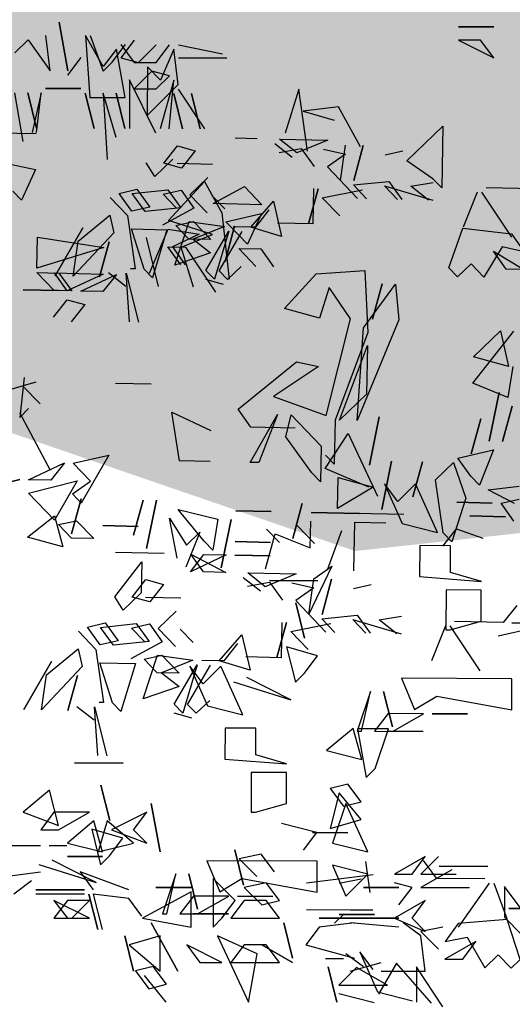
# Model space of a CAD drawing. Units: millimetres. Extents: x 3 to 841, y 238 to 733.
# Drawn here: x 243 to 244, y 292 to 295 of the extents above; entities that cross this region are included whole.
import ezdxf

# ---------------------------------------------------------------- set-up
doc = ezdxf.new("R2010")
doc.units = ezdxf.units.MM
doc.layers.add('vegetacion 1', color=57, linetype='Continuous')
doc.layers.add('vegetacion 2', color=249, linetype='Continuous')

# ---------------------------------------------------------------- blocks, each defined once
blk = doc.blocks.new('A$C7B761340')
at = {"layer": 'vegetacion 1', "linetype": 'Continuous'}
for p, q in [((-0.9872, 2.3952), (-0.8825, 2.3956)), ((-0.8825, 2.3956), (-0.9872, 2.3952)), ((0.2956, 2.4091), (0.27, 2.2653)), ((0.27, 2.2653), (0.2956, 2.4091)), ((-0.8824, 2.3566), (-0.9869, 2.3038)), ((-0.9869, 2.3038), (-0.9476, 2.3563)), ((-0.9476, 2.3563), (-0.8824, 2.3566)), ((0.0741, 2.3558), (0.1138, 2.3041)), ((0.1658, 2.2782), (0.2178, 2.3698)), ((0.2044, 2.3697), (0.1659, 2.2648)), ((0.2178, 2.3698), (0.2052, 2.187)), ((0.3224, 2.2655), (0.3353, 2.3703)), ((0.3872, 2.3571), (0.3224, 2.2655)), ((0.4264, 2.3183), (0.3872, 2.3571)), ((-0.0562, 2.3424), (-0.1865, 2.3157)), ((-0.0557, 2.2249), (-0.0428, 2.3291)), ((-0.0428, 2.3291), (-0.0034, 2.2384)), ((0.0092, 2.2903), (-0.03, 2.3425)), ((0.0615, 2.2906), (0.009, 2.3427)), ((0.1137, 2.3431), (0.0744, 2.2906)), ((0.1396, 2.2909), (0.1003, 2.3431)), ((0.101, 2.1865), (0.1266, 2.3298)), ((0.1266, 2.3298), (0.1658, 2.2782)), ((-0.1992, 2.3028), (-0.056, 2.3034)), ((0.1138, 2.3041), (0.0615, 2.2906)), ((0.2701, 2.2524), (0.2309, 2.3046)), ((-0.0034, 2.2384), (0.0354, 2.2776)), ((0.0744, 2.2906), (0.0092, 2.2903)), ((0.0354, 2.2776), (0.036, 2.1339)), ((0.1659, 2.2648), (0.1396, 2.2909)), ((-0.0424, 2.2383), (-0.0028, 2.0947)), ((-0.029, 2.0946), (-0.0424, 2.2383)), ((-0.0296, 2.2512), (0.0227, 2.2642)), ((0.0095, 2.2123), (-0.0296, 2.2512)), ((0.0101, 2.0819), (0.0879, 2.2388)), ((0.0227, 2.2642), (0.0747, 2.2126)), ((0.0879, 2.2388), (0.0886, 2.0951)), ((-0.4367, 2.0287), (-0.4118, 2.2115)), ((-0.4118, 2.2115), (-0.3717, 2.0813)), ((-0.0557, 2.212), (-0.1332, 2.0942)), ((0.0098, 2.16), (-0.0557, 2.2249)), ((0.0747, 2.2126), (0.0095, 2.2123)), ((0.336, 2.2137), (0.2313, 2.2133)), ((0.2313, 2.2133), (0.336, 2.2137)), ((-0.0946, 2.1985), (-0.1203, 2.0942)), ((-0.1203, 2.0942), (-0.0946, 2.1985)), ((-0.0423, 2.1988), (-0.068, 2.0944)), ((-0.068, 2.0944), (-0.0423, 2.1988)), ((0.2052, 2.187), (0.101, 2.1865)), ((0.1271, 2.1995), (0.1014, 2.0952)), ((0.1014, 2.0952), (0.1271, 2.1995)), ((0.1277, 2.0691), (0.1661, 2.1996)), ((0.1661, 2.1996), (0.1541, 2.004)), ((0.2185, 2.1999), (0.1928, 2.0956)), ((0.1928, 2.0956), (0.2185, 2.1999)), ((0.3488, 2.2004), (0.3755, 2.0835)), ((0.3622, 2.0835), (0.3488, 2.2004)), ((0.3879, 2.2006), (0.3621, 2.0963)), ((0.3621, 2.0963), (0.3879, 2.2006)), ((0.4018, 2.0574), (0.4269, 2.2008)), ((-0.5933, 2.0413), (-0.5286, 2.1591)), ((-0.5286, 2.1591), (-0.4244, 2.1463)), ((0.036, 2.1339), (0.0098, 2.16)), ((-0.4244, 2.1463), (-0.5156, 2.1197)), ((-0.7306, 2.0004), (-0.837, 2.1023)), ((-0.837, 2.1023), (-0.8331, 1.9202)), ((-0.3542, 2.064), (-0.4974, 2.0609)), ((-0.4057, 2.0233), (-0.3542, 2.064)), ((-0.289, 2.0654), (-0.2239, 2.0668)), ((0.3632, 2.0794), (0.5587, 2.0836)), ((-0.6018, 2.0453), (-0.5734, 1.9417)), ((-0.5734, 1.9417), (-0.6018, 2.0453)), ((-0.5344, 1.9425), (-0.5494, 2.0464)), ((-0.484, 2.035), (-0.5489, 2.0203)), ((-0.4974, 2.0609), (-0.4057, 2.0233)), ((-0.4188, 2.0364), (-0.4567, 1.9832)), ((-0.3534, 2.0245), (-0.4188, 2.0364)), ((-0.3406, 2.0509), (-0.3921, 2.0108)), ((-0.0535, 2.0443), (-0.1055, 2.0298)), ((-0.0133, 1.9928), (-0.0535, 2.0443)), ((-0.6664, 2.0177), (-0.7185, 2.0299)), ((-0.5489, 2.0203), (-0.4957, 1.9824)), ((-0.1055, 2.0298), (-0.0654, 1.9788)), ((-0.0398, 2.0055), (0.0137, 1.9543)), ((-0.8075, 1.9469), (-0.7306, 2.0004)), ((-0.4957, 1.9824), (-0.5851, 1.8891)), ((-0.157, 1.9897), (-0.0523, 1.9919)), ((-0.0654, 1.9788), (-0.0133, 1.9928)), ((0.0137, 1.9543), (0.0385, 1.9939)), ((0.508, 2.004), (0.3654, 1.9747)), ((-0.8331, 1.9202), (-0.8075, 1.9469)), ((-0.0899, 1.8997), (-0.1428, 1.951)), ((0.3654, 1.9747), (0.4064, 1.8842)), ((-1.1078, 1.9173), (-0.9641, 1.9204)), ((-0.7424, 1.9252), (-0.8079, 1.9366)), ((-0.6644, 1.9269), (-0.8067, 1.8843)), ((-0.7939, 1.8846), (-0.7424, 1.9252)), ((-0.6775, 1.9394), (-0.7154, 1.8863)), ((-0.7026, 1.8865), (-0.6644, 1.9269)), ((-0.5731, 1.9289), (-0.6775, 1.9394)), ((-0.6112, 1.8885), (-0.5731, 1.9289)), ((-0.4686, 1.9178), (-0.4402, 1.8142)), ((-0.4402, 1.8142), (-0.4686, 1.9178)), ((-0.4553, 1.9181), (-0.453, 1.8139)), ((-0.2509, 1.9243), (-0.3021, 1.8708)), ((-0.1584, 1.8739), (-0.2509, 1.9243)), ((-0.1336, 1.9396), (-0.184, 1.8472)), ((-0.0269, 1.8244), (-0.1336, 1.9396)), ((-0.951, 1.9074), (-1.0395, 1.7751)), ((-0.9376, 1.9077), (-0.8964, 1.8043)), ((-0.4809, 1.8913), (-0.599, 1.915)), ((-0.5321, 1.8384), (-0.4809, 1.8913)), ((-0.155, 1.8983), (-0.1932, 1.8585)), ((-0.1406, 1.8468), (-0.0899, 1.8997)), ((-0.064, 1.9136), (-0.1019, 1.8605)), ((-0.0114, 1.9014), (-0.064, 1.9136)), ((-0.025, 1.9145), (-0.0629, 1.8613)), ((-0.0495, 1.8616), (-0.0114, 1.9014)), ((0.08, 1.9034), (-0.025, 1.9145)), ((0.0663, 1.9165), (0.0285, 1.8633)), ((0.0416, 1.8507), (0.08, 1.9034)), ((0.119, 1.9042), (0.0663, 1.9165)), ((0.0811, 1.8516), (0.119, 1.9042)), ((0.1454, 1.892), (0.0942, 1.8385)), ((0.4064, 1.8842), (0.432, 1.911)), ((-0.3369, 1.8816), (-0.3609, 1.7769)), ((-0.2701, 1.8045), (-0.3369, 1.8816)), ((-0.3021, 1.8708), (-0.1584, 1.8739)), ((-0.1019, 1.8605), (-0.0094, 1.8101)), ((-0.0629, 1.8613), (0.0416, 1.8507)), ((0.0285, 1.8633), (0.0811, 1.8516)), ((-0.3235, 1.8557), (-0.2834, 1.8042)), ((-0.1963, 1.8207), (-0.3015, 1.8446)), ((-0.3015, 1.8446), (-0.2605, 1.7541)), ((-0.184, 1.8472), (-0.206, 1.6511)), ((0.0942, 1.8385), (0.0714, 1.6814)), ((0.1466, 1.8396), (0.1343, 1.7875)), ((0.2396, 1.7636), (0.1466, 1.8396)), ((-0.8957, 1.8013), (-1.0391, 1.7853)), ((-0.8542, 1.6846), (-0.8957, 1.8013)), ((-0.453, 1.8139), (-0.3489, 1.8161)), ((-0.3609, 1.7769), (-0.2701, 1.8045)), ((-0.2834, 1.8042), (-0.2182, 1.8056)), ((-0.2349, 1.7809), (-0.1963, 1.8207)), ((-0.2222, 1.8073), (-0.1938, 1.7037)), ((-0.1938, 1.7037), (-0.2222, 1.8073)), ((-0.0882, 1.8217), (-0.1921, 1.8062)), ((-0.1921, 1.8062), (-0.0999, 1.7691)), ((-0.1564, 1.7826), (-0.0269, 1.8244)), ((-0.101, 1.8215), (-0.1522, 1.768)), ((-0.0484, 1.8093), (-0.101, 1.8215)), ((-0.0459, 1.6923), (-0.0882, 1.8217)), ((-0.0871, 1.7694), (-0.0484, 1.8093)), ((0.2254, 1.8023), (0.307, 1.6608)), ((0.307, 1.6608), (0.2254, 1.8023)), ((-1.0391, 1.7853), (-1.077, 1.7321)), ((-0.2605, 1.7541), (-0.2349, 1.7809)), ((-0.1764, 1.6761), (-0.2441, 1.7922)), ((-0.2046, 1.7931), (-0.1625, 1.6507)), ((-0.1369, 1.6769), (-0.2046, 1.7931)), ((-0.0643, 1.7455), (-0.1564, 1.7826)), ((-0.0264, 1.7982), (-0.1174, 1.7834)), ((-0.1174, 1.7834), (-0.0386, 1.7461)), ((0.0288, 1.669), (-0.0264, 1.7982)), ((0.0822, 1.7992), (-0.0225, 1.797)), ((-0.0225, 1.797), (0.0201, 1.6547)), ((0.0394, 1.7739), (0.0034, 1.6294)), ((0.0452, 1.6809), (0.0822, 1.7992)), ((0.1343, 1.7875), (0.2546, 1.6597)), ((0.3596, 1.7751), (0.1642, 1.7447)), ((0.3616, 1.6837), (0.3596, 1.7751)), ((-1.077, 1.7321), (-1.0121, 1.7464)), ((-1.0121, 1.7464), (-0.9578, 1.6567)), ((-0.0776, 1.7452), (-0.1661, 1.6129)), ((-0.1522, 1.768), (-0.0871, 1.7694)), ((-0.0999, 1.7691), (-0.1514, 1.729)), ((-0.1012, 1.6272), (-0.0643, 1.7455)), ((-0.0253, 1.7464), (-0.0776, 1.7452)), ((-0.0386, 1.7461), (-0.0765, 1.6929)), ((-0.0631, 1.6932), (-0.0253, 1.7464)), ((0.1482, 1.7616), (0.1766, 1.658)), ((0.1766, 1.658), (0.1482, 1.7616)), ((0.1642, 1.7447), (0.3616, 1.6837)), ((0.2546, 1.6597), (0.2396, 1.7636)), ((-0.9857, 1.7341), (-1.0759, 1.6798)), ((-1.0235, 1.6809), (-0.9857, 1.7341)), ((-0.2993, 1.7405), (-0.3371, 1.6873)), ((-0.2341, 1.7419), (-0.2993, 1.7405)), ((-0.2848, 1.6884), (-0.2341, 1.7419)), ((-0.1514, 1.729), (-0.0459, 1.6923)), ((-0.9578, 1.6567), (-0.9197, 1.6965)), ((-0.9197, 1.6965), (-0.8798, 1.6584)), ((-0.2419, 1.688), (-0.2015, 1.6499)), ((-1.0759, 1.6798), (-1.0235, 1.6809)), ((-0.8798, 1.6584), (-0.8542, 1.6846)), ((-0.6061, 1.6771), (-0.6155, 1.4941)), ((-0.4626, 1.6673), (-0.6061, 1.6771)), ((-0.369, 1.5646), (-0.4626, 1.6673)), ((-0.2015, 1.6499), (-0.1764, 1.6761)), ((-0.1625, 1.6507), (-0.1369, 1.6769)), ((0.0201, 1.6547), (0.0452, 1.6809)), ((0.0979, 1.6692), (0.062, 1.5246)), ((0.0714, 1.6814), (0.0848, 1.6817)), ((0.0881, 1.5252), (0.0979, 1.6692)), ((0.1502, 1.6703), (0.0987, 1.6302)), ((0.1268, 1.6653), (0.167, 1.6143)), ((0.2321, 1.6157), (0.1268, 1.6653)), ((0.3095, 1.6693), (0.1658, 1.6662)), ((0.1658, 1.6662), (0.2716, 1.6166)), ((0.2962, 1.669), (0.2583, 1.6163)), ((0.2716, 1.6166), (0.3095, 1.6693)), ((0.3619, 1.6704), (0.2962, 1.669)), ((0.3106, 1.6174), (0.3619, 1.6704)), ((-0.6966, 1.6361), (-0.7071, 1.5312)), ((-0.6024, 1.5078), (-0.6966, 1.6361)), ((-0.6292, 1.5328), (-0.6576, 1.637)), ((-0.6576, 1.637), (-0.6292, 1.5328)), ((-0.564, 1.5343), (-0.5008, 1.627)), ((-0.5008, 1.627), (-0.4726, 1.5362)), ((-0.1364, 1.6513), (-0.1884, 1.6368)), ((0.167, 1.6143), (0.2321, 1.6157)), ((0.2583, 1.6163), (0.3106, 1.6174)), ((0.2973, 1.6172), (0.402, 1.6194)), ((0.402, 1.6194), (0.2973, 1.6172)), ((0.2722, 1.5904), (0.2201, 1.576)), ((0.2201, 1.576), (0.2603, 1.525)), ((0.3123, 1.5389), (0.2722, 1.5904)), ((-0.4726, 1.5362), (-0.369, 1.5646)), ((-0.7071, 1.5312), (-0.5837, 1.234)), ((-0.4926, 1.2488), (-0.564, 1.5343)), ((-0.9249, 1.3442), (-1.0458, 1.4982)), ((-1.0068, 1.499), (-1.0307, 1.3938)), ((-0.9266, 1.4222), (-1.0068, 1.499)), ((-0.6155, 1.4941), (-0.5185, 1.2354)), ((-0.5837, 1.234), (-0.6024, 1.5078)), ((-0.6146, 1.4551), (-0.6115, 1.3114)), ((-0.5314, 1.2351), (-0.6146, 1.4551)), ((-1.0307, 1.3938), (-0.9266, 1.4222)), ((-0.4047, 1.4073), (-0.4696, 1.3931)), ((-0.2322, 1.2678), (-0.4047, 1.4073)), ((-1.0435, 1.3935), (-1.0287, 1.3025)), ((-0.4696, 1.3931), (-0.3373, 1.3045)), ((-1.0287, 1.3025), (-0.9249, 1.3442)), ((0.0243, 1.3411), (0.129, 1.3433)), ((0.4553, 1.3221), (0.3639, 1.3483)), ((0.3994, 1.3607), (0.4122, 1.2432)), ((-0.9736, 1.1733), (-1.0028, 1.3164)), ((-1.0028, 1.3164), (-0.9736, 1.1733)), ((-0.6115, 1.3114), (-0.5314, 1.2351)), ((0.4028, 1.3359), (0.3516, 1.2829)), ((-0.3373, 1.3045), (-0.4926, 1.2488)), ((-1.0126, 1.1724), (-1.041, 1.2765)), ((-1.041, 1.2765), (-1.0126, 1.1724)), ((-0.3885, 1.2511), (-0.4773, 1.1583)), ((-0.3737, 1.1862), (-0.3885, 1.2511)), ((-0.2679, 1.1104), (-0.349, 1.2519)), ((-0.349, 1.2519), (-0.294, 1.1099)), ((-0.2701, 1.2146), (-0.2322, 1.2678)), ((-0.0365, 1.2586), (-0.1523, 1.2043)), ((-0.059, 1.1149), (-0.0365, 1.2586)), ((0.3214, 1.0866), (0.4122, 1.2565)), ((0.4122, 1.2432), (0.3866, 1.2693)), ((-0.9204, 1.1354), (-0.9488, 1.239)), ((-0.9488, 1.239), (-0.9204, 1.1354)), ((-0.6199, 1.1028), (-0.6491, 1.2454)), ((-0.6491, 1.2454), (-0.6199, 1.1028)), ((-0.5185, 1.2354), (-0.5157, 1.1051)), ((-0.5567, 1.1956), (-0.6441, 1.0109)), ((-0.4893, 1.0923), (-0.5567, 1.1956)), ((-0.4005, 1.2118), (-0.2701, 1.2146)), ((-0.45, 1.0803), (-0.3737, 1.1862)), ((-0.8811, 1.1234), (-0.9859, 1.1473)), ((-0.9859, 1.1473), (-0.9446, 1.0435)), ((-0.4773, 1.1583), (-0.4751, 1.0536)), ((-0.919, 1.0702), (-0.8811, 1.1234)), ((-0.868, 1.1103), (-0.9048, 1.0053)), ((-0.8146, 1.0596), (-0.868, 1.1103)), ((-0.7483, 1.0087), (-0.7767, 1.1123)), ((-0.7767, 1.1123), (-0.7483, 1.0087)), ((-0.6561, 0.9717), (-0.6853, 1.1143)), ((-0.6853, 1.1143), (-0.6561, 0.9717)), ((-0.5157, 1.1051), (-0.4901, 1.1318)), ((-0.294, 1.1099), (-0.2679, 1.1104)), ((-0.1504, 1.1129), (-0.059, 1.1149)), ((0.2543, 1.1083), (0.149, 1.1322)), ((0.149, 1.1322), (0.2306, 0.9908)), ((0.2031, 1.0554), (0.2543, 1.1083)), ((0.3857, 1.0593), (0.2799, 1.1089)), ((0.2799, 1.1089), (0.3206, 1.0579)), ((-0.6185, 1.0377), (-0.4893, 1.0923)), ((-0.4751, 1.0536), (-0.45, 1.0803)), ((-0.9446, 1.0435), (-0.919, 1.0702)), ((-0.8374, 0.9026), (-0.8146, 1.0596)), ((-0.8205, 0.9039), (-0.7559, 1.0473)), ((-0.7559, 1.0473), (-0.7038, 0.9957)), ((-0.6645, 1.0477), (-0.7164, 0.9305)), ((-0.7038, 0.9957), (-0.6645, 1.0477)), ((-0.5277, 1.0658), (-0.6313, 1.0374)), ((-0.5257, 0.9745), (-0.5277, 1.0658)), ((0.2562, 1.0175), (0.2031, 1.0554)), ((0.3866, 1.0203), (0.2421, 1.0562)), ((0.2421, 1.0562), (0.3098, 0.9401)), ((0.3206, 1.0579), (0.3857, 1.0593)), ((0.5559, 1.0239), (0.4114, 1.0598)), ((0.4114, 1.0598), (0.5559, 1.0239)), ((-0.9705, 1.0301), (-1.0621, 1.0409)), ((-1.0477, 0.9894), (-0.9705, 1.0301)), ((-0.6313, 1.0374), (-0.5257, 0.9745)), ((0.2306, 0.9908), (0.2562, 1.0175)), ((0.3354, 0.9668), (0.3866, 1.0203)), ((-1.0087, 0.9902), (-1.0613, 1.0019)), ((-1.0465, 0.9371), (-1.0087, 0.9902)), ((-0.8783, 0.9931), (-0.9825, 0.9908)), ((-0.9825, 0.9908), (-0.8783, 0.9931)), ((-0.9048, 1.0053), (-0.863, 0.8758)), ((-0.3934, 0.8859), (-0.4219, 0.9895)), ((-0.4219, 0.9895), (-0.3934, 0.8859)), ((0.0379, 0.8562), (0.0087, 0.9988)), ((0.0087, 0.9988), (0.0379, 0.8562)), ((0.0761, 0.896), (0.0477, 0.9996)), ((0.0477, 0.9996), (0.0761, 0.896)), ((0.2588, 0.9), (0.2303, 1.0036)), ((0.2303, 1.0036), (0.2588, 0.9)), ((-0.721, 0.9569), (-0.5778, 0.96)), ((-0.4475, 0.9628), (-0.5906, 0.9597)), ((-0.5906, 0.9597), (-0.4475, 0.9628)), ((-0.2258, 0.9676), (-0.33, 0.9653)), ((-0.33, 0.9653), (-0.2258, 0.9676)), ((-0.0559, 0.9712), (-0.1729, 0.943)), ((-0.1325, 0.8787), (-0.0559, 0.9712)), ((0.3098, 0.9401), (0.3354, 0.9668)), ((-0.9165, 0.9527), (-1.0212, 0.9504)), ((-1.0212, 0.9504), (-0.9165, 0.9527)), ((-0.7164, 0.9305), (-0.8205, 0.9039)), ((-0.5772, 0.9343), (-0.6686, 0.9324)), ((-0.5742, 0.7907), (-0.5772, 0.9343)), ((-0.4452, 0.8586), (-0.4469, 0.9371)), ((-0.1826, 0.7991), (-0.2119, 0.9422)), ((-0.2119, 0.9422), (-0.1826, 0.7991)), ((-0.1729, 0.943), (-0.1581, 0.852)), ((-0.0297, 0.9461), (-0.0799, 0.8665)), ((-0.0529, 0.8281), (-0.0297, 0.9461)), ((0.2446, 0.9387), (0.1934, 0.8857)), ((0.2972, 0.927), (0.2446, 0.9387)), ((0.3095, 0.9534), (0.2853, 0.8615)), ((0.3894, 0.89), (0.3095, 0.9534)), ((-0.8766, 0.9145), (-0.9546, 0.8867)), ((-0.8365, 0.8636), (-0.8766, 0.9145)), ((-0.863, 0.8758), (-0.8374, 0.9026)), ((-0.5377, 0.909), (-0.4956, 0.7924)), ((-0.4071, 0.9247), (-0.4583, 0.8717)), ((-0.3542, 0.8739), (-0.316, 0.9138)), ((-0.0799, 0.8665), (-0.1197, 0.9047)), ((-0.1197, 0.9047), (-0.0785, 0.8013)), ((0.1669, 0.9242), (0.0622, 0.9219)), ((0.0622, 0.9219), (0.1669, 0.9242)), ((0.259, 0.8871), (0.2972, 0.927)), ((-0.3414, 0.8999), (-0.4452, 0.8586)), ((-0.3135, 0.7963), (-0.3414, 0.8999)), ((-0.2238, 0.8768), (-0.328, 0.8745)), ((-0.328, 0.8745), (-0.2238, 0.8768)), ((-0.1581, 0.852), (-0.1325, 0.8787)), ((0.1934, 0.8857), (0.259, 0.8871)), ((0.2853, 0.8615), (0.3894, 0.89)), ((-0.8593, 0.8647), (-0.7685, 0.8651)), ((-0.859, 0.7861), (-0.8593, 0.8647)), ((-0.7685, 0.8651), (-0.7681, 0.7737)), ((-0.0141, 0.8417), (0.129, 0.8448)), ((-0.223, 0.8372), (-0.3271, 0.835)), ((-0.3271, 0.835), (-0.223, 0.8372)), ((-0.1316, 0.8392), (-0.1968, 0.8378)), ((-0.1968, 0.8378), (-0.0915, 0.7882)), ((-0.0926, 0.84), (-0.1957, 0.786)), ((-0.0915, 0.7882), (-0.1316, 0.8392)), ((-0.1305, 0.7874), (-0.0926, 0.84)), ((0.1318, 0.7145), (0.0516, 0.817)), ((0.0516, 0.817), (0.0536, 0.7261)), ((-0.9502, 0.7596), (-0.859, 0.7861)), ((-0.4561, 0.767), (-0.5093, 0.8049)), ((-0.5093, 0.8049), (-0.441, 0.6631)), ((-0.2609, 0.7846), (-0.404, 0.7815)), ((-0.3123, 0.7439), (-0.2609, 0.7846)), ((-0.1957, 0.786), (-0.1305, 0.7874)), ((-0.7681, 0.7737), (-0.9502, 0.7596)), ((-0.48, 0.6623), (-0.5084, 0.7659)), ((-0.5084, 0.7659), (-0.48, 0.6623)), ((-0.4678, 0.7616), (-0.3246, 0.7623)), ((-0.3246, 0.7623), (-0.4678, 0.7616)), ((-0.441, 0.6631), (-0.4561, 0.767)), ((-0.3906, 0.7556), (-0.4555, 0.7408)), ((-0.404, 0.7815), (-0.3123, 0.7439)), ((-0.3255, 0.757), (-0.3633, 0.7038)), ((-0.26, 0.7451), (-0.3255, 0.757)), ((-0.2472, 0.7715), (-0.2987, 0.7314)), ((0.0399, 0.7649), (-0.0122, 0.7504)), ((0.08, 0.7134), (0.0399, 0.7649)), ((-0.9501, 0.7339), (-0.8459, 0.7344)), ((-0.9497, 0.6426), (-0.9501, 0.7339)), ((-0.8459, 0.7344), (-0.8454, 0.6168)), ((-0.573, 0.7383), (-0.6251, 0.7505)), ((-0.4555, 0.7408), (-0.4023, 0.703)), ((-0.0122, 0.7504), (0.028, 0.6994)), ((0.0536, 0.7261), (0.107, 0.6749)), ((-0.4023, 0.703), (-0.4917, 0.6097)), ((-0.0637, 0.7103), (0.041, 0.7125)), ((0.028, 0.6994), (0.08, 0.7134)), ((0.107, 0.6749), (0.1318, 0.7145)), ((-1.0545, 0.6889), (-1.0144, 0.6379)), ((-0.428, 0.5924), (-0.4023, 0.6967)), ((-0.4023, 0.6967), (-0.428, 0.5924)), ((0.0035, 0.6203), (-0.0495, 0.6716)), ((-1.0144, 0.6379), (-0.8707, 0.641)), ((-0.8582, 0.6168), (-0.9497, 0.6426)), ((-0.6491, 0.6458), (-0.7145, 0.6572)), ((-0.5711, 0.6475), (-0.7134, 0.6049)), ((-0.7006, 0.6052), (-0.6491, 0.6458)), ((-0.5842, 0.66), (-0.622, 0.6069)), ((-0.6092, 0.6071), (-0.5711, 0.6475)), ((-0.4797, 0.6495), (-0.5842, 0.66)), ((-0.5179, 0.6091), (-0.4797, 0.6495)), ((-1.0401, 0.6374), (-1.1448, 0.6351)), ((-1.1448, 0.6351), (-1.0401, 0.6374)), ((-1.0002, 0.5987), (-1.1055, 0.6226)), ((-0.8576, 0.628), (-0.9462, 0.4957)), ((-0.8454, 0.6168), (-0.8582, 0.6168)), ((-0.8443, 0.6283), (-0.803, 0.5249)), ((-0.3875, 0.6119), (-0.5056, 0.6356)), ((-0.4388, 0.559), (-0.3875, 0.6119)), ((-0.3469, 0.5348), (-0.3753, 0.6384)), ((-0.3753, 0.6384), (-0.3469, 0.5348)), ((-0.3619, 0.6386), (-0.3597, 0.5345)), ((-0.0617, 0.6189), (-0.0999, 0.5791)), ((-0.0472, 0.5674), (0.0035, 0.6203)), ((0.0294, 0.6342), (-0.0085, 0.5811)), ((0.082, 0.622), (0.0294, 0.6342)), ((0.0684, 0.6351), (0.0305, 0.5819)), ((0.0438, 0.5822), (0.082, 0.622)), ((0.1733, 0.624), (0.0684, 0.6351)), ((0.1597, 0.637), (0.1218, 0.5839)), ((0.1349, 0.5713), (0.1733, 0.624)), ((0.2123, 0.6248), (0.1597, 0.637)), ((0.1744, 0.5722), (0.2123, 0.6248)), ((0.2388, 0.6126), (0.1876, 0.5591)), ((-0.2436, 0.6022), (-0.2675, 0.4974)), ((-0.1767, 0.5251), (-0.2436, 0.6022)), ((-0.0085, 0.5811), (0.084, 0.5307)), ((0.0305, 0.5819), (0.1349, 0.5713)), ((0.1218, 0.5839), (0.1744, 0.5722)), ((-0.4668, 0.5399), (-0.3756, 0.5665)), ((-0.3756, 0.5665), (-0.4013, 0.4622)), ((-0.2302, 0.5763), (-0.1901, 0.5248)), ((0.1876, 0.5591), (0.1648, 0.402)), ((0.2399, 0.5602), (0.2277, 0.5081)), ((0.3329, 0.4842), (0.2399, 0.5602)), ((-0.4276, 0.4882), (-0.4668, 0.5399)), ((-0.3597, 0.5345), (-0.2555, 0.5367)), ((-0.2675, 0.4974), (-0.1767, 0.5251)), ((-0.1901, 0.5248), (-0.1249, 0.5262)), ((0.0052, 0.5423), (-0.0987, 0.5268)), ((-0.0987, 0.5268), (-0.0065, 0.4897)), ((-0.0077, 0.5421), (-0.0589, 0.4886)), ((0.045, 0.5298), (-0.0077, 0.5421)), ((0.0475, 0.4129), (0.0052, 0.5423)), ((0.0063, 0.49), (0.045, 0.5298)), ((0.4003, 0.3814), (0.3187, 0.5229)), ((0.3187, 0.5229), (0.4003, 0.3814)), ((-0.2459, 0.3656), (-0.1813, 0.5091)), ((-0.1813, 0.5091), (-0.1292, 0.4574)), ((-0.0831, 0.3967), (-0.1508, 0.5128)), ((-0.0899, 0.5095), (-0.1418, 0.3922)), ((-0.1292, 0.4574), (-0.0899, 0.5095)), ((-0.0436, 0.3975), (-0.1113, 0.5136)), ((-0.1113, 0.5136), (-0.0692, 0.3713)), ((0.1756, 0.5198), (0.0709, 0.5176)), ((0.0709, 0.5176), (0.1135, 0.3753)), ((0.1386, 0.4015), (0.1756, 0.5198)), ((0.2277, 0.5081), (0.348, 0.3803)), ((-1.0404, 0.4723), (-0.7144, 0.4737)), ((-1.04, 0.3809), (-1.0404, 0.4723)), ((-0.7144, 0.4737), (-0.7531, 0.3821)), ((-0.4013, 0.4622), (-0.4276, 0.4882)), ((-0.3882, 0.4099), (-0.2582, 0.4756)), ((-0.0589, 0.4886), (0.0063, 0.49)), ((-0.0065, 0.4897), (-0.058, 0.4496)), ((0.27, 0.3786), (0.2416, 0.4822)), ((0.2416, 0.4822), (0.27, 0.3786)), ((0.348, 0.3803), (0.3329, 0.4842)), ((-0.2186, 0.463), (-0.3882, 0.4099)), ((-0.058, 0.4496), (0.0475, 0.4129)), ((-0.8184, 0.4214), (-1.04, 0.3809)), ((-0.7531, 0.3821), (-0.8184, 0.4214)), ((-0.6876, 0.3306), (-0.6619, 0.4349)), ((-0.6619, 0.4349), (-0.6876, 0.3306)), ((-0.5962, 0.3176), (-0.6229, 0.4351)), ((-0.6229, 0.4351), (-0.5834, 0.3177)), ((-0.1485, 0.4086), (-0.1082, 0.3705)), ((-0.1418, 0.3922), (-0.2459, 0.3656)), ((-0.1082, 0.3705), (-0.0831, 0.3967)), ((-0.0692, 0.3713), (-0.0436, 0.3975)), ((0.1135, 0.3753), (0.1386, 0.4015)), ((0.1912, 0.3898), (0.1553, 0.2452)), ((0.1648, 0.402), (0.1781, 0.4023)), ((0.1815, 0.2458), (0.1912, 0.3898)), ((0.2435, 0.3909), (0.192, 0.3508)), ((-0.9095, 0.3686), (-0.8053, 0.3691)), ((-0.8053, 0.3691), (-0.9095, 0.3686)), ((-0.7792, 0.3692), (-0.675, 0.3697)), ((-0.6876, 0.3172), (-0.7792, 0.3692)), ((-0.675, 0.3697), (-0.6352, 0.3175)), ((-0.043, 0.3719), (-0.0951, 0.3574)), ((-0.6763, 0.3247), (-0.585, 0.3251)), ((-0.6368, 0.2074), (-0.6763, 0.3247)), ((-0.585, 0.3251), (-0.6105, 0.1813)), ((-0.5974, 0.2337), (-0.5716, 0.3252)), ((-0.5716, 0.3252), (-0.4933, 0.2603)), ((-0.2847, 0.3264), (-0.1939, 0.3268)), ((-0.2844, 0.2479), (-0.2847, 0.3264)), ((-0.1939, 0.3268), (-0.1935, 0.2354)), ((-0.7789, 0.3169), (-0.6748, 0.3173)), ((-0.6748, 0.3173), (-0.7789, 0.3169)), ((-0.6352, 0.3175), (-0.6876, 0.3172)), ((-0.5834, 0.3177), (-0.5962, 0.3176)), ((-0.4933, 0.2603), (-0.5974, 0.2337)), ((-0.3756, 0.2213), (-0.2844, 0.2479)), ((-0.1935, 0.2354), (-0.3756, 0.2213)), ((-0.6105, 0.1813), (-0.6368, 0.2074)), ((0.1068, 0.2234), (0.25, 0.224)), ((0.25, 0.224), (0.1068, 0.2234)), ((-0.3755, 0.1957), (-0.2713, 0.1961)), ((-0.3751, 0.1043), (-0.3755, 0.1957)), ((-0.2713, 0.1961), (-0.2708, 0.0786)), ((-0.5953, 0.1093), (-0.5566, 0.1618)), ((-0.5566, 0.1618), (-0.5041, 0.1487)), ((-0.5041, 0.1487), (-0.5434, 0.0961)), ((0.1466, 0.0542), (0.1723, 0.1585)), ((0.1723, 0.1585), (0.1466, 0.0542)), ((-0.5951, 0.0569), (-0.5303, 0.1357)), ((-0.5303, 0.1357), (-0.5036, 0.0311)), ((0.2976, 0.0395), (0.3238, 0.1437)), ((0.3238, 0.1437), (0.4023, 0.0785)), ((-0.615, -0.0385), (-0.5498, 0.1047)), ((-0.5434, 0.0961), (-0.5953, 0.1093)), ((-0.5498, 0.1047), (-0.5108, -0.0123)), ((-0.2836, 0.0785), (-0.3751, 0.1043)), ((0.0241, 0.1047), (-0.0021, -0.0385)), ((-0.0021, -0.0385), (0.0241, 0.1047)), ((-0.2708, 0.0786), (-0.2836, 0.0785)), ((0.0369, 0.0785), (0.1411, 0.0267)), ((0.0759, 0.0267), (0.0369, 0.0785)), ((0.2063, 0.0785), (0.311, 0.0785)), ((0.2976, 0.0267), (0.2063, 0.0785)), ((0.4023, 0.0785), (0.2976, 0.0395)), ((0.311, 0.0785), (0.35, 0.0267)), ((-0.5036, 0.0311), (-0.5951, 0.0569)), ((-0.4646, 0.0185), (-0.3605, 0.0451)), ((0.0759, -0.0123), (0.1544, 0.0529)), ((0.1544, 0.0529), (0.1806, -0.0385)), ((0.1673, -0.0385), (0.1934, 0.0529)), ((0.1934, 0.0529), (0.2714, -0.0123)), ((-0.5559, 0.0181), (-0.4518, 0.0185)), ((-0.4518, 0.0185), (-0.5559, 0.0181)), ((-0.4254, -0.0337), (-0.4646, 0.0185)), ((0.1411, 0.0267), (0.0369, -0.0123)), ((0.0369, -0.0123), (0.0759, 0.0267)), ((0.1078, 0.0017), (0.199, 0.0282)), ((0.147, -0.05), (0.1078, 0.0017)), ((0.199, 0.0282), (0.1733, -0.0761)), ((0.35, 0.0267), (0.2976, 0.0267)), ((-0.5108, -0.0123), (-0.615, -0.0385)), ((0.1806, -0.0385), (0.0759, -0.0123)), ((0.2714, -0.0123), (0.1673, -0.0385)), ((0.3254, -0.0191), (0.2731, -0.0191)), ((0.4558, -0.0191), (0.3511, -0.0191)), ((-0.8239, -0.0518), (-0.7715, -0.1037)), ((-0.7848, -0.0518), (-0.6935, -0.1037)), ((-0.7458, -0.1037), (-0.7848, -0.0518)), ((-0.3398, -0.0976), (-0.3008, -0.0453)), ((-0.3008, -0.0453), (-0.2356, -0.0586)), ((-0.2227, -0.0325), (-0.2484, -0.1366)), ((-0.2484, -0.1366), (-0.2227, -0.0325)), ((0.1733, -0.0761), (0.147, -0.05)), ((0.2714, -0.0518), (0.1673, -0.0518)), ((0.1673, -0.0518), (0.2714, -0.0518)), ((-0.9693, -0.0814), (-0.8261, -0.0808)), ((-0.8261, -0.0808), (-0.9693, -0.0814)), ((-0.7783, -0.0642), (-0.817, -0.1162)), ((-0.6219, -0.158), (-0.6095, -0.0666)), ((-0.615, -0.1037), (-0.5108, -0.078)), ((-0.5108, -0.078), (-0.5498, -0.1688)), ((-0.4658, -0.066), (-0.1398, -0.0646)), ((-0.4654, -0.1573), (-0.4658, -0.066)), ((-0.2356, -0.0586), (-0.2879, -0.1105)), ((-0.1398, -0.0646), (-0.1784, -0.1561)), ((0.1864, -0.1284), (0.3165, -0.0626)), ((0.356, -0.0753), (0.1864, -0.1284)), ((-0.7715, -0.1037), (-0.8762, -0.1037)), ((-0.8629, -0.0908), (-0.7715, -0.1432)), ((-0.6935, -0.1037), (-0.7458, -0.1037)), ((-0.6305, -0.1056), (-0.4343, -0.131)), ((-0.5759, -0.1432), (-0.615, -0.1037)), ((-0.113, -0.2077), (-0.0873, -0.1034)), ((-0.0873, -0.1034), (-0.113, -0.2077)), ((-0.0216, -0.2206), (-0.0483, -0.1032)), ((-0.0483, -0.1032), (-0.0088, -0.2206)), ((0.0903, -0.15), (0.2341, -0.0976)), ((0.2341, -0.0976), (0.195, -0.15)), ((0.4558, -0.1105), (0.3511, -0.0976)), ((-1.0963, -0.2443), (-1.0182, -0.1401)), ((-0.9869, -0.1303), (-1.0254, -0.2347)), ((-1.0182, -0.1401), (-1.0182, -0.2309)), ((-0.9735, -0.1302), (-0.8816, -0.2602)), ((-0.817, -0.1162), (-0.9608, -0.1168)), ((-0.7715, -0.1432), (-0.9152, -0.1432)), ((-0.7458, -0.1432), (-0.6935, -0.1298)), ((-0.7063, -0.195), (-0.7458, -0.1432)), ((-0.6021, -0.1432), (-0.7063, -0.1432)), ((-0.7063, -0.1432), (-0.6021, -0.1432)), ((-0.5959, -0.1184), (-0.5307, -0.1314)), ((-0.5498, -0.1688), (-0.5759, -0.1432)), ((-0.2438, -0.1169), (-0.4654, -0.1573)), ((-0.3542, -0.1822), (-0.3152, -0.1298)), ((-0.3152, -0.1298), (-0.25, -0.1432)), ((-0.25, -0.1432), (-0.3024, -0.195)), ((-0.1784, -0.1561), (-0.2438, -0.1169)), ((-0.2239, -0.1822), (-0.1587, -0.117)), ((-0.1587, -0.117), (-0.1587, -0.2602)), ((0.0107, -0.1432), (-0.0935, -0.1432)), ((-0.0935, -0.1432), (0.0107, -0.1432)), ((0.3773, -0.1238), (0.4296, -0.1628)), ((-0.3349, -0.1696), (-0.2307, -0.1692)), ((-0.2307, -0.1692), (-0.3349, -0.1696)), ((-0.2046, -0.1691), (-0.1004, -0.1686)), ((-0.113, -0.221), (-0.2046, -0.1691)), ((-0.1004, -0.1686), (-0.0606, -0.2208)), ((-0.0935, -0.156), (0.0497, -0.234)), ((-0.0935, -0.2602), (-0.0935, -0.156)), ((0.0903, -0.1757), (0.195, -0.1628)), ((0.195, -0.1628), (0.1689, -0.267)), ((0.2079, -0.1628), (0.1817, -0.267)), ((0.1817, -0.267), (0.2079, -0.1628)), ((0.3644, -0.15), (0.2207, -0.15)), ((0.2207, -0.15), (0.3644, -0.15)), ((0.2207, -0.1628), (0.3644, -0.1628)), ((-0.7848, -0.1822), (-0.6935, -0.234)), ((-0.7458, -0.234), (-0.7848, -0.1822)), ((-0.3542, -0.234), (-0.3152, -0.1822)), ((-0.3024, -0.195), (-0.3542, -0.1822)), ((-0.3152, -0.1822), (-0.25, -0.1822)), ((-0.25, -0.1822), (-0.211, -0.234)), ((-0.1848, -0.234), (-0.2239, -0.1822)), ((0.0513, -0.228), (0.0903, -0.1757)), ((0.2063, -0.234), (0.311, -0.1822)), ((0.2063, -0.1822), (0.2714, -0.1822)), ((0.2586, -0.234), (0.2063, -0.1822)), ((0.311, -0.1822), (0.2714, -0.234)), ((0.2714, -0.1822), (0.311, -0.234)), ((-1.1358, -0.2053), (-1.0311, -0.2053)), ((-1.0311, -0.2053), (-1.1358, -0.2053)), ((-1.0182, -0.2309), (-1.0701, -0.2833)), ((-0.635, -0.2232), (-0.5303, -0.2228)), ((-0.5303, -0.2228), (-0.635, -0.2232)), ((-0.63, -0.2104), (-0.5643, -0.2101)), ((-0.5777, -0.2101), (-0.434, -0.2095)), ((-0.5173, -0.2484), (-0.5436, -0.2229)), ((-0.2043, -0.2214), (-0.1002, -0.221)), ((-0.1002, -0.221), (-0.2043, -0.2214)), ((-0.0606, -0.2208), (-0.113, -0.221)), ((-0.0088, -0.2206), (-0.0216, -0.2206)), ((-1.0645, -0.3555), (-1.026, -0.2378)), ((-1.026, -0.2378), (-0.8822, -0.25)), ((-0.8822, -0.25), (-0.843, -0.3022)), ((-0.8367, -0.2602), (-0.7715, -0.2735)), ((-0.6935, -0.234), (-0.7848, -0.2735)), ((-0.7848, -0.2735), (-0.7458, -0.234)), ((-0.7715, -0.2864), (-0.7197, -0.2474)), ((-0.5631, -0.234), (-0.7063, -0.234)), ((-0.7063, -0.234), (-0.5631, -0.234)), ((-0.7063, -0.2602), (-0.5631, -0.2474)), ((-0.4718, -0.234), (-0.5759, -0.234)), ((-0.5759, -0.234), (-0.4718, -0.234)), ((-0.5759, -0.2474), (-0.4718, -0.2602)), ((-0.4718, -0.2602), (-0.4327, -0.3126)), ((-0.3676, -0.2474), (-0.3932, -0.3516)), ((-0.3932, -0.3516), (-0.3676, -0.2474)), ((-0.211, -0.234), (-0.3542, -0.234)), ((-0.1587, -0.2602), (-0.1848, -0.234)), ((0.0497, -0.234), (-0.0935, -0.2602)), ((0.0241, -0.2474), (-0.0545, -0.3906)), ((-0.0545, -0.3906), (0.0241, -0.2474)), ((0.2714, -0.234), (0.2063, -0.234)), ((0.311, -0.234), (0.2586, -0.234)), ((-0.9083, -0.2896), (-0.9602, -0.3807)), ((-0.843, -0.3022), (-0.9083, -0.2896)), ((-0.7715, -0.2735), (-0.8239, -0.3254)), ((-0.7848, -0.3906), (-0.7715, -0.2864)), ((-0.289, -0.3387), (-0.1715, -0.2864)), ((-0.1715, -0.2864), (-0.2629, -0.4819)), ((-0.0021, -0.3906), (-0.0021, -0.2864)), ((-0.0021, -0.2864), (0.0892, -0.3126)), ((0.1021, -0.2864), (0.0759, -0.3906)), ((0.0759, -0.3906), (0.1021, -0.2864)), ((-0.8951, -0.3547), (-0.9344, -0.3025)), ((-0.9344, -0.3025), (-0.8428, -0.3545)), ((-0.4327, -0.3126), (-0.5759, -0.3516)), ((-0.3024, -0.3126), (-0.3932, -0.3649)), ((-0.3932, -0.3649), (-0.3024, -0.3126)), ((-0.3542, -0.3649), (-0.3152, -0.3126)), ((-0.3152, -0.3126), (-0.25, -0.3126)), ((-0.25, -0.3126), (-0.211, -0.3649)), ((-0.1848, -0.3649), (-0.0807, -0.3126)), ((-0.0807, -0.3126), (-0.1197, -0.3649)), ((0.0892, -0.3126), (-0.0021, -0.3906)), ((-0.9994, -0.3418), (-1.0382, -0.381)), ((-0.9602, -0.3807), (-0.9994, -0.3418)), ((-0.5915, -0.3336), (-0.6434, -0.4509)), ((-0.6308, -0.3856), (-0.5915, -0.3336)), ((-0.6021, -0.3777), (-0.5498, -0.3387)), ((-0.2629, -0.4819), (-0.289, -0.3387)), ((-1.0382, -0.381), (-1.0645, -0.3555)), ((-0.8428, -0.3545), (-0.8951, -0.3547)), ((-0.8032, -0.4847), (-0.6995, -0.3667)), ((-0.6995, -0.3667), (-0.6468, -0.4579)), ((-0.5631, -0.3906), (-0.6545, -0.3649)), ((-0.4907, -0.353), (-0.5431, -0.3532)), ((-0.211, -0.3649), (-0.3542, -0.3649)), ((-0.1197, -0.3649), (-0.1848, -0.3649)), ((-0.0207, -0.429), (0.018, -0.3765)), ((0.018, -0.3765), (0.0705, -0.3896)), ((-0.8367, -0.4953), (-0.7587, -0.3777)), ((-0.6545, -0.3906), (-0.7848, -0.3906)), ((-0.7587, -0.3777), (-0.7587, -0.4819)), ((-0.6731, -0.4318), (-0.5819, -0.3791)), ((-0.5819, -0.3791), (-0.5294, -0.4312)), ((-0.4979, -0.3777), (-0.5241, -0.4819)), ((-0.5241, -0.4819), (-0.4979, -0.3777)), ((-0.0205, -0.4814), (0.0443, -0.4026)), ((0.0705, -0.3896), (0.0312, -0.4421)), ((-0.5294, -0.4312), (-0.6731, -0.4318)), ((0.0312, -0.4421), (-0.0207, -0.429)), ((-0.6434, -0.4509), (-0.7474, -0.4775)), ((-0.6339, -0.484), (-0.5293, -0.4574))]:
    blk.add_line(p, q, dxfattribs=at)

msp = doc.modelspace()

# ---------------------------------------------------------------- hatches: boundary and pattern name
at = {"layer": 'vegetacion 2'}
h = msp.add_hatch(dxfattribs=at)
h.set_pattern_fill('MUESTRA', color=256, angle=-6.2203, style=0)
h.set_pattern_definition([(158.77967, (666.906, -182.805), (-0.3351508, 1.160679), [0, -0.50717, 0, -0.13878, 0, -0.78274]), (148.77967, (666.6303, -182.6053), (0.2430914, 0.9766107), [0, -0.75792, 0, -0.25326, 0, -0.2294]), (138.77967, (667.03522, -182.6398), (-0.24548335, 0.73897465), [0, -0.97056, 0, -0.43517, 0, -0.84426]), (128.779673, (667.4351, -181.86927), (-0.355780194, 0.753970177), [0, -0.65596, 0, -0.59787, 0, -0.47039]), (118.77967, (666.94065, -182.07918), (0.1855353, 0.44614335), [0, -0.70203, 0, -0.94094, 0, -0.87261]), (108.7796725, (41081.1843, -4587.584), (0.657929134, 0.268215873), [0, -0.9536, 0, -0.55774, 0, -0.76439]), (98.77967, (667.0222, -182.59853), (0.35464477, 0.6248934), [0, -0.83231, 0, -0.50317, 0, -0.74541]), (88.77967, (666.9257, -181.8128), (0.8488878, 0.607839), [0, -0.30337, 0, -0.28616, 0, -0.51941])])
h.paths.add_polyline_path([(238.913, 300.1211), (238.3161, 297.6629), (237.9607, 295.4304), (238.514, 294.6266), (240.6107, 294.9216), (241.347, 294.2706), (242.449, 293.9254), (243.624, 293.5217), (245.3335, 293.708), (246.0626, 293.1227), (247.9777, 293.8632), (249.3656, 293.948), (251.4167, 293.4404), (254.0707, 294.7268), (255.1383, 295.3084), (256.4604, 295.3861), (257.8255, 295.0695), (259.7836, 295.4159), (261.4403, 294.8652), (263.1829, 293.5262), (265.2354, 293.617), (266.6604, 293.9717), (268.1081, 294.7278), (268.9713, 295.3537), (269.9933, 295.1327), (271.154, 294.8604), (271.9658, 295.3477), (274.9404, 296.7631), (271.7474, 301.8097), (268.4454, 302.0104), (267.4494, 300.7717), (266.3089, 300.2486), (264.9295, 300.6965), (264.0064, 299.3994), (262.5756, 299.7087), (261.2646, 301.3607), (259.1678, 301.0657), (257.9759, 300.4039), (256.6479, 300.9904), (254.4379, 302.345), (252.5703, 299.9477), (250.605, 299.667), (247.6464, 299.3446), (245.7098, 298.8011), (244.8577, 299.9048), (243.5629, 298.966), (239.521, 297.5948)])

# ---------------------------------------------------------------- block references
at = {"layer": 'vegetacion 1', "xscale": -1}
msp.add_blockref('A$C7B761340', (243.0464, 292.6727), dxfattribs=at)

doc.saveas('drawing.dxf')
